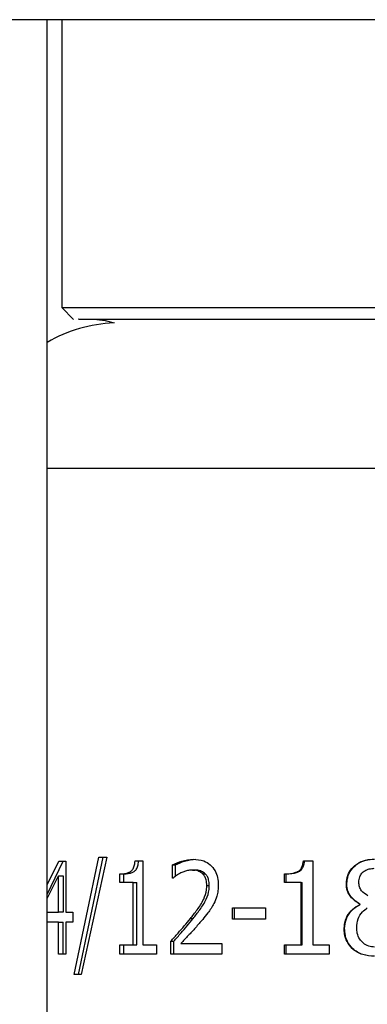
# Model space of a CAD drawing. Units: millimetres. Extents: x 1870.3 to 1920.3, y 1791.3 to 1843.4.
# Drawn here: x 1882 to 1882.6, y 1813.9 to 1815.6 of the extents above; entities that cross this region are included whole.
import ezdxf

# ---------------------------------------------------------------- set-up
doc = ezdxf.new("R2010")
doc.units = ezdxf.units.MM
doc.layers.add('CUERPO', color=7, linetype='Continuous')

msp = doc.modelspace()

# ---------------------------------------------------------------- linework, layer by layer
at = {"layer": 'CUERPO'}
for p, q in [((1883.7265, 1815.5753), (1880.1665, 1815.5753)), ((1882.0722, 1813.0176), (1882.0722, 1815.5753)), ((1882.0972, 1815.5753), (1882.0972, 1815.08)), ((1882.0972, 1815.08), (1882.1173, 1815.0598)), ((1882.0972, 1815.08), (1882.7282, 1815.08)), ((1882.0722, 1814.8038), (1882.7055, 1814.8038)), ((1882.0722, 1814.0873), (1882.0921, 1814.1277)), ((1882.0722, 1814.0704), (1882.1, 1814.1277)), ((1882.0921, 1814.1277), (1882.1043, 1814.1277)), ((1882.1043, 1814.1277), (1882.1043, 1814.0399)), ((1882.1184, 1813.933), (1882.1613, 1814.1348)), ((1882.1259, 1813.933), (1882.1682, 1814.1348)), ((1882.1747, 1814.1348), (1882.1305, 1813.933)), ((1882.1613, 1814.1348), (1882.1747, 1814.1348)), ((1882.2233, 1814.1282), (1882.2366, 1814.1282)), ((1882.2366, 1814.1282), (1882.2366, 1813.984)), ((1882.2877, 1814.0987), (1882.2877, 1814.1215)), ((1882.2877, 1814.1215), (1882.2928, 1814.1215)), ((1882.2928, 1814.1018), (1882.2928, 1814.1215)), ((1882.5127, 1814.1282), (1882.529, 1814.1282)), ((1882.529, 1814.1282), (1882.529, 1813.984)), ((1882.1974, 1814.0913), (1882.1974, 1814.1059)), ((1882.1974, 1814.1059), (1882.2039, 1814.1059)), ((1882.2039, 1814.0913), (1882.2039, 1814.1059)), ((1882.322, 1814.1125), (1882.3267, 1814.1125)), ((1882.3395, 1814.106), (1882.3439, 1814.106)), ((1882.4804, 1814.0913), (1882.4804, 1814.1059)), ((1882.4804, 1814.1059), (1882.4828, 1814.1059)), ((1882.4828, 1814.0913), (1882.4828, 1814.1059)), ((1882.0722, 1814.0635), (1882.0915, 1814.1024)), ((1882.0915, 1814.0399), (1882.0915, 1814.1024)), ((1882.0915, 1814.1024), (1882.0995, 1814.1024)), ((1882.0995, 1814.1024), (1882.0995, 1814.0399)), ((1882.2201, 1814.0913), (1882.1974, 1814.0913)), ((1882.2201, 1813.984), (1882.2201, 1814.0913)), ((1882.2201, 1814.0913), (1882.2262, 1814.0913)), ((1882.2262, 1813.984), (1882.2262, 1814.0913)), ((1882.2887, 1814.0987), (1882.2877, 1814.0987)), ((1882.5087, 1814.0913), (1882.4804, 1814.0913)), ((1882.5087, 1813.984), (1882.5087, 1814.0913)), ((1882.5087, 1814.0913), (1882.5107, 1814.0913)), ((1882.5107, 1813.984), (1882.5107, 1814.0913)), ((1882.5865, 1814.0892), (1882.5873, 1814.0892)), ((1882.3466, 1814.086), (1882.3509, 1814.086)), ((1882.6096, 1814.0531), (1882.6096, 1814.0538)), ((1882.6096, 1814.0538), (1882.6101, 1814.0538)), ((1882.6096, 1814.0531), (1882.6101, 1814.0531)), ((1882.6101, 1814.0531), (1882.6101, 1814.0538)), ((1882.0722, 1814.0399), (1882.0915, 1814.0399)), ((1882.0995, 1814.0399), (1882.0915, 1814.0399)), ((1882.1043, 1814.0399), (1882.1165, 1814.0399)), ((1882.1165, 1814.0399), (1882.1165, 1814.0227)), ((1882.3905, 1814.0474), (1882.4477, 1814.0474)), ((1882.3905, 1814.028), (1882.3905, 1814.0474)), ((1882.3942, 1814.028), (1882.3942, 1814.0474)), ((1882.4477, 1814.0474), (1882.4477, 1814.028)), ((1882.0915, 1814.0227), (1882.0722, 1814.0227)), ((1882.0915, 1813.9677), (1882.0915, 1814.0227)), ((1882.0915, 1814.0227), (1882.0995, 1814.0227)), ((1882.0995, 1813.9677), (1882.0995, 1814.0227)), ((1882.1043, 1814.0227), (1882.1043, 1813.9677)), ((1882.1165, 1814.0227), (1882.1043, 1814.0227)), ((1882.3184, 1814.0289), (1882.3231, 1814.0289)), ((1882.4477, 1814.028), (1882.3905, 1814.028)), ((1882.5826, 1814.0119), (1882.5835, 1814.0119)), ((1882.2848, 1813.9677), (1882.2848, 1813.9904)), ((1882.2848, 1813.9904), (1882.29, 1813.9904)), ((1882.29, 1813.9677), (1882.29, 1813.9904)), ((1882.3021, 1813.9862), (1882.3725, 1813.9862)), ((1882.3725, 1813.9862), (1882.3725, 1813.9677)), ((1882.1043, 1813.9677), (1882.0915, 1813.9677)), ((1882.1974, 1813.984), (1882.2201, 1813.984)), ((1882.1974, 1813.9677), (1882.1974, 1813.984)), ((1882.2599, 1813.9677), (1882.1974, 1813.9677)), ((1882.2039, 1813.9677), (1882.2039, 1813.984)), ((1882.2201, 1813.984), (1882.2262, 1813.984)), ((1882.2366, 1813.984), (1882.2599, 1813.984)), ((1882.2599, 1813.984), (1882.2599, 1813.9677)), ((1882.3725, 1813.9677), (1882.2848, 1813.9677)), ((1882.4804, 1813.984), (1882.5087, 1813.984)), ((1882.4804, 1813.9677), (1882.4804, 1813.984)), ((1882.5571, 1813.9677), (1882.4804, 1813.9677)), ((1882.4828, 1813.9677), (1882.4828, 1813.984)), ((1882.5087, 1813.984), (1882.5107, 1813.984)), ((1882.529, 1813.984), (1882.5571, 1813.984)), ((1882.5571, 1813.984), (1882.5571, 1813.9677)), ((1882.5963, 1813.9778), (1882.597, 1813.9778)), ((1882.1305, 1813.933), (1882.1184, 1813.933))]:
    msp.add_line(p, q, dxfattribs=at)
at = {"layer": 'CUERPO', "flags": 128}
msp.add_lwpolyline([(1882.1522, 1815.06), (1882.1717, 1815.058), (1882.1872, 1815.0536)], dxfattribs=at)
at = {"layer": 'CUERPO'}
msp.add_arc((1882.1972, 1814.8038), 0.25, 92.2924, 120, dxfattribs=at)
for points, knots in [([(1882.1269, 1815.06), (1882.126, 1815.06), (1882.1234, 1815.06), (1882.2096, 1815.06), (1882.3625, 1815.06), (1882.5476, 1815.06), (1882.6699, 1815.06), (1882.723, 1815.06)], [0, 0, 0, 0, 0.137845, 0.366697, 0.595549, 0.824401, 1, 1, 1, 1]), ([(1882.1974, 1814.1059), (1882.2027, 1814.1061), (1882.2096, 1814.1064), (1882.2175, 1814.1111), (1882.221, 1814.1163), (1882.2227, 1814.1223), (1882.2231, 1814.1265), (1882.2233, 1814.1282)], [0, 0, 0, 0, 0.445713, 0.583083, 0.722202, 0.884451, 1, 1, 1, 1]), ([(1882.2039, 1814.1059), (1882.2091, 1814.1061), (1882.216, 1814.1064), (1882.2238, 1814.1112), (1882.2272, 1814.1164), (1882.2288, 1814.1224), (1882.2292, 1814.1265), (1882.2293, 1814.1282)], [0, 0, 0, 0, 0.450125, 0.584613, 0.720617, 0.885925, 1, 1, 1, 1]), ([(1882.2877, 1814.1215), (1882.2929, 1814.1239), (1882.3042, 1814.1291), (1882.3167, 1814.1304), (1882.3234, 1814.1311)], [0, 0, 0, 0, 0.462637, 1, 1, 1, 1]), ([(1882.2928, 1814.1215), (1882.298, 1814.1239), (1882.3091, 1814.1291), (1882.3214, 1814.1304), (1882.328, 1814.1311)], [0, 0, 0, 0, 0.462956, 1, 1, 1, 1]), ([(1882.3234, 1814.1311), (1882.3295, 1814.1306), (1882.3397, 1814.1299), (1882.3527, 1814.1223), (1882.3612, 1814.1121), (1882.3658, 1814.0997), (1882.3662, 1814.0913), (1882.3664, 1814.0871)], [0, 0, 0, 0, 0.276397, 0.464617, 0.653438, 0.830617, 1, 1, 1, 1]), ([(1882.4804, 1814.1059), (1882.487, 1814.1061), (1882.4957, 1814.1064), (1882.5056, 1814.1111), (1882.5099, 1814.1163), (1882.512, 1814.1223), (1882.5125, 1814.1265), (1882.5127, 1814.1282)], [0, 0, 0, 0, 0.445713, 0.583083, 0.722202, 0.884451, 1, 1, 1, 1]), ([(1882.4828, 1814.1059), (1882.4894, 1814.1061), (1882.4981, 1814.1064), (1882.5077, 1814.1112), (1882.5119, 1814.1164), (1882.514, 1814.1224), (1882.5144, 1814.1265), (1882.5146, 1814.1282)], [0, 0, 0, 0, 0.450125, 0.584613, 0.720617, 0.885925, 1, 1, 1, 1]), ([(1882.5865, 1814.0892), (1882.5869, 1814.094), (1882.5877, 1814.1033), (1882.5951, 1814.1152), (1882.6057, 1814.1244), (1882.6192, 1814.1304), (1882.6295, 1814.131), (1882.6346, 1814.1313)], [0, 0, 0, 0, 0.198818, 0.391367, 0.569867, 0.784925, 1, 1, 1, 1]), ([(1882.5873, 1814.0892), (1882.5877, 1814.094), (1882.5886, 1814.1035), (1882.5961, 1814.1155), (1882.6067, 1814.1247), (1882.62, 1814.1305), (1882.63, 1814.1311), (1882.6348, 1814.1313)], [0, 0, 0, 0, 0.203145, 0.399448, 0.580526, 0.795624, 1, 1, 1, 1]), ([(1882.3021, 1814.1075), (1882.3008, 1814.1068), (1882.2981, 1814.1055), (1882.2936, 1814.1025), (1882.2906, 1814.1001), (1882.2887, 1814.0987)], [0, 0, 0, 0, 0.279316, 0.558623, 1, 1, 1, 1]), ([(1882.322, 1814.1125), (1882.3197, 1814.1124), (1882.3151, 1814.1121), (1882.3084, 1814.1102), (1882.3042, 1814.1084), (1882.3021, 1814.1075)], [0, 0, 0, 0, 0.340673, 0.668233, 1, 1, 1, 1]), ([(1882.3395, 1814.106), (1882.3375, 1814.1076), (1882.3328, 1814.1112), (1882.3265, 1814.1124), (1882.3227, 1814.1125), (1882.322, 1814.1125)], [0, 0, 0, 0, 0.393743, 0.889746, 1, 1, 1, 1]), ([(1882.3439, 1814.106), (1882.3419, 1814.1076), (1882.3374, 1814.1112), (1882.3311, 1814.1124), (1882.3274, 1814.1125), (1882.3267, 1814.1125)], [0, 0, 0, 0, 0.393012, 0.881564, 1, 1, 1, 1]), ([(1882.3466, 1814.086), (1882.3464, 1814.0893), (1882.3461, 1814.0947), (1882.3433, 1814.1016), (1882.3408, 1814.1045), (1882.3395, 1814.106)], [0, 0, 0, 0, 0.454629, 0.717493, 1, 1, 1, 1]), ([(1882.3509, 1814.086), (1882.3507, 1814.0893), (1882.3504, 1814.0947), (1882.3477, 1814.1016), (1882.3452, 1814.1045), (1882.3439, 1814.106)], [0, 0, 0, 0, 0.45562, 0.718158, 1, 1, 1, 1]), ([(1882.6079, 1814.0917), (1882.6082, 1814.0949), (1882.6087, 1814.1004), (1882.6129, 1814.1072), (1882.6185, 1814.1118), (1882.6259, 1814.115), (1882.6315, 1814.1153), (1882.6345, 1814.1155)], [0, 0, 0, 0, 0.237618, 0.409995, 0.581868, 0.778213, 1, 1, 1, 1]), ([(1882.3664, 1814.0871), (1882.3663, 1814.0838), (1882.3661, 1814.0771), (1882.3638, 1814.0662), (1882.3607, 1814.0591), (1882.3589, 1814.0551)], [0, 0, 0, 0, 0.299801, 0.597431, 1, 1, 1, 1]), ([(1882.6096, 1814.0538), (1882.6039, 1814.0576), (1882.5953, 1814.0632), (1882.5882, 1814.075), (1882.5866, 1814.0831), (1882.5865, 1814.0878), (1882.5865, 1814.0892)], [0, 0, 0, 0, 0.454213, 0.681496, 0.908404, 1, 1, 1, 1]), ([(1882.6101, 1814.0538), (1882.6044, 1814.0576), (1882.5956, 1814.0635), (1882.5885, 1814.0763), (1882.5874, 1814.0844), (1882.5873, 1814.0886), (1882.5873, 1814.0892)], [0, 0, 0, 0, 0.456909, 0.710248, 0.96253, 1, 1, 1, 1]), ([(1882.6232, 1814.0683), (1882.6194, 1814.0709), (1882.6134, 1814.0748), (1882.6085, 1814.0836), (1882.6081, 1814.0889), (1882.6079, 1814.0917)], [0, 0, 0, 0, 0.465358, 0.720901, 1, 1, 1, 1]), ([(1882.3184, 1814.0289), (1882.3223, 1814.0339), (1882.3305, 1814.0444), (1882.3413, 1814.0603), (1882.3462, 1814.0753), (1882.3465, 1814.0835), (1882.3466, 1814.086)], [0, 0, 0, 0, 0.299875, 0.632664, 0.889777, 1, 1, 1, 1]), ([(1882.3231, 1814.0289), (1882.3269, 1814.0339), (1882.3351, 1814.0445), (1882.3457, 1814.0605), (1882.3505, 1814.0755), (1882.3508, 1814.0836), (1882.3509, 1814.086)], [0, 0, 0, 0, 0.301008, 0.63356, 0.89436, 1, 1, 1, 1]), ([(1882.3589, 1814.0551), (1882.3573, 1814.0522), (1882.3541, 1814.0465), (1882.3475, 1814.0375), (1882.3425, 1814.0314), (1882.3395, 1814.0277)], [0, 0, 0, 0, 0.287787, 0.575385, 1, 1, 1, 1]), ([(1882.5826, 1814.0119), (1882.5831, 1814.017), (1882.584, 1814.027), (1882.5918, 1814.0403), (1882.6011, 1814.0486), (1882.6075, 1814.052), (1882.6096, 1814.0531)], [0, 0, 0, 0, 0.291263, 0.577362, 0.863295, 1, 1, 1, 1]), ([(1882.5835, 1814.0119), (1882.584, 1814.0171), (1882.585, 1814.0273), (1882.5929, 1814.0408), (1882.6022, 1814.0489), (1882.6084, 1814.0522), (1882.6101, 1814.0531)], [0, 0, 0, 0, 0.296781, 0.593816, 0.882198, 1, 1, 1, 1]), ([(1882.6042, 1814.0135), (1882.6046, 1814.0185), (1882.6055, 1814.0284), (1882.6129, 1814.0404), (1882.6196, 1814.0455), (1882.6224, 1814.0477)], [0, 0, 0, 0, 0.373843, 0.73055, 1, 1, 1, 1]), ([(1882.2848, 1813.9904), (1882.2889, 1813.995), (1882.2967, 1814.0035), (1882.308, 1814.0162), (1882.3149, 1814.0247), (1882.3184, 1814.0289)], [0, 0, 0, 0, 0.366558, 0.683097, 1, 1, 1, 1]), ([(1882.29, 1813.9904), (1882.2941, 1813.995), (1882.3017, 1814.0036), (1882.3129, 1814.0163), (1882.3197, 1814.0247), (1882.3231, 1814.0289)], [0, 0, 0, 0, 0.369194, 0.684417, 1, 1, 1, 1]), ([(1882.3395, 1814.0277), (1882.3354, 1814.0229), (1882.3273, 1814.0133), (1882.3146, 1813.9997), (1882.3063, 1813.9907), (1882.3021, 1813.9862)], [0, 0, 0, 0, 0.337697, 0.668769, 1, 1, 1, 1]), ([(1882.5963, 1813.9778), (1882.5932, 1813.9815), (1882.5869, 1813.9889), (1882.5831, 1814.0012), (1882.5827, 1814.009), (1882.5826, 1814.0119)], [0, 0, 0, 0, 0.382764, 0.76521, 1, 1, 1, 1]), ([(1882.597, 1813.9778), (1882.5939, 1813.9815), (1882.5877, 1813.9889), (1882.584, 1814.0013), (1882.5836, 1814.009), (1882.5835, 1814.0119)], [0, 0, 0, 0, 0.382589, 0.76556, 1, 1, 1, 1]), ([(1882.6349, 1813.98), (1882.6315, 1813.9803), (1882.6245, 1813.9808), (1882.6156, 1813.9862), (1882.6088, 1813.9939), (1882.6048, 1814.0033), (1882.6044, 1814.0102), (1882.6042, 1814.0135)], [0, 0, 0, 0, 0.199936, 0.408462, 0.593627, 0.8074, 1, 1, 1, 1]), ([(1882.6346, 1813.9641), (1882.6278, 1813.9646), (1882.6176, 1813.9654), (1882.6046, 1813.9709), (1882.5991, 1813.9755), (1882.5963, 1813.9778)], [0, 0, 0, 0, 0.48542, 0.736408, 1, 1, 1, 1]), ([(1882.6348, 1813.9641), (1882.628, 1813.9646), (1882.6178, 1813.9654), (1882.6051, 1813.971), (1882.5997, 1813.9755), (1882.597, 1813.9778)], [0, 0, 0, 0, 0.491795, 0.739723, 1, 1, 1, 1])]:
    msp.add_open_spline(points, degree=3, knots=knots, dxfattribs=at)

doc.saveas('drawing.dxf')
